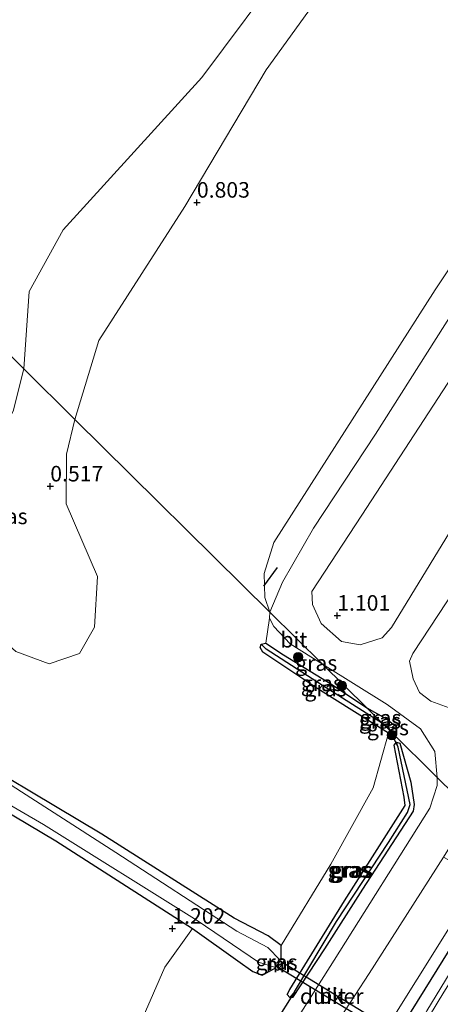
# Model space of a CAD drawing. Units: metres. Extents: x 164828 to 170006, y 481249 to 486732.
# Drawn here: x 167419 to 167487, y 481348 to 481507 of the extents above; entities that cross this region are included whole.
import ezdxf
from ezdxf.enums import TextEntityAlignment as Align

# ---------------------------------------------------------------- set-up
doc = ezdxf.new("R2010")
doc.units = ezdxf.units.M
doc.layers.get('0').update_dxf_attribs({"lineweight": 25})
for name, color, linetype, lineweight in [('B-ME-GR-BOOM-GV-B6', 93, 'Continuous', 18), ('B-ME-GR-BOOM-S-B1', 93, 'Continuous', 18), ('B-ME-GW-HOOGTEPUNT-S-B1', 10, 'Continuous', 25), ('B-ME-GW-INSTEEKWATERGANG-L-B1', 10, 'Continuous', 25), ('B-ME-GW-WATERGANG-GREPPEL-L-B1', 10, 'Continuous', 25), ('B-ME-IE-GRASLAND-GV-B6', 93, 'Continuous', 18), ('B-ME-IE-HULPGEOMETRIE-L-B1', 53, 'Continuous', 18), ('B-ME-IE-TERREINAFSCHEIDING-SCHRIKHEK-L-B1', 10, 'Continuous', 25), ('B-ME-KW-DUIKER-GV-B6', 10, 'Continuous', 25), ('B-ME-KW-DUIKER-L-B1', 10, 'Continuous', 25), ('B-ME-MW-MUUR-GV-B6', 8, 'IE-TERREINAFSCHEIDING-KUNSTMATIG', 18), ('B-ME-OG-WATER-GV-B6', 153, 'Continuous', 18), ('B-ME-VH-VERH_SOORT-BITUMEN-GV-B6', 8, 'IE-TERREINAFSCHEIDING-NATUURLIJK-HOUTWAL', 18)]:
    doc.layers.add(name, color=color, linetype=linetype, lineweight=lineweight)
doc.styles.add('NLCS-ISO', font='NLCS-ISO.TTF')
doc.linetypes.add('IE-TERREINAFSCHEIDING-KUNSTMATIG', pattern='A,4,[82,NLCS.SHX,S=0.75,R=90,X=0,Y=0],4,-2', length=10)
doc.linetypes.add('IE-TERREINAFSCHEIDING-NATUURLIJK-HOUTWAL', pattern='A,7,-1.5,[67,NLCS.SHX,S=0.75,R=45,X=0,Y=0],-1.5,7,-1.5,[70,NLCS.SHX,S=0.75,R=0,X=0,Y=0],-1.5', length=20)

# ---------------------------------------------------------------- blocks, each defined once
blk = doc.blocks.new('d26gn_FeatureWriter_4_27_FMEBLOCK7')
at = {"layer": 'B-ME-GR-BOOM-GV-B6'}
for points in [[(-18.33, -57.23, 1.52), (-14.57, -55.98, 1.58), (-6.48, -51.75, 1.47), (-0.83, -45.52, 1.37), (6.91, -29.39, 1.57), (9.19, -18.91, 1.47), (8.25, -6.34, 1.42), (3.93, 13.56, 1.22), (-1.79, 31.02, 1.09), (-9.21, 39.57, 0.85), (-13.51, 41.6, 0.79), (-16.75, 39.78, 0.62), (-19.38, 38.12, 0.58), (-24.4, 32.13, 0.5), (-32.56, 20.67, 0.5), (-42.21, 6.79, 0.39), (-48.69, 0.55, 0.33), (-54.43, -9.29, 0.36), (-56.35, -12.32, 0.3), (-58.7, -13.86, 0.27), (-59.99, -12.77, 0.24), (-61.78, -8.45, 0.21), (-60.78, 8.98, 0.61), (-56.32, 14.79, 0.58), (-48.65, 20.06, 0.48), (-45.47, 27.33, 0.48), (-46.16, 36.38, 0.54), (-49.4, 45.19, 0.44), (-47.98, 52.45, 0.31), (-46.48, 57.23, 0.31), (61.78, 13.75, 1.41), (58.5, 9.07, 1.41), (51.46, 2.66, 1.51), (37.83, -17.95, 1.56), (27.58, -35.95, 1.51), (13, -57.23, 1.59), (-18.33, -57.23, 1.52)], [(20.87, 7.49, 1.47), (20, 5.96, 1.53), (19.05, 2.93, 1.56), (19.47, -1.48, 1.6), (21.18, -7.31, 1.53), (22.44, -10.86, 1.58), (26.11, -13.4, 1.57), (29.89, -14.6, 1.61), (35.15, -13.36, 1.6), (39.5, -10.04, 1.67), (42.47, -3.48, 1.75), (43.73, 1.23, 1.73), (43.78, 6.75, 1.64), (43.03, 11.1, 1.47), (40.75, 13.9, 1.47), (36.9, 15.59, 1.5), (33.88, 16.38, 1.44), (29.79, 16.06, 1.42), (26.42, 13.9, 1.47), (20.87, 7.49, 1.47)]]:
    blk.add_polyline3d(points, dxfattribs=at)
blk = doc.blocks.new('boom')
blk.add_hatch(color=256).paths.add_polyline_path([(-0.75, 0, 1), (0.75, 0, 1)])
blk.add_circle((0, 0), 0.75)
blk = doc.blocks.new('hoogtepunt')
for p, q in [((-0.5, 0), (0.5, 0)), ((0, 0.5), (0, -0.5))]:
    blk.add_line(p, q)
blk = doc.blocks.new('d26gn_FeatureWriter_4_27_FMEBLOCK24')
at = {"layer": 'B-ME-GR-BOOM-GV-B6'}
for points in [[(-18.33, -57.23, 1.52), (-14.57, -55.98, 1.58), (-6.48, -51.75, 1.47), (-0.83, -45.52, 1.37), (6.91, -29.39, 1.57), (9.19, -18.91, 1.47), (8.25, -6.34, 1.42), (3.93, 13.56, 1.22), (-1.79, 31.02, 1.09), (-9.21, 39.57, 0.85), (-13.51, 41.6, 0.79), (-16.75, 39.78, 0.62), (-19.38, 38.12, 0.58), (-24.4, 32.13, 0.5), (-32.56, 20.67, 0.5), (-42.21, 6.79, 0.39), (-48.69, 0.55, 0.33), (-54.43, -9.29, 0.36), (-56.35, -12.32, 0.3), (-58.7, -13.86, 0.27), (-59.99, -12.77, 0.24), (-61.78, -8.45, 0.21), (-60.78, 8.98, 0.61), (-56.32, 14.79, 0.58), (-48.65, 20.06, 0.48), (-45.47, 27.33, 0.48), (-46.16, 36.38, 0.54), (-49.4, 45.19, 0.44), (-47.98, 52.45, 0.31), (-46.48, 57.23, 0.31), (61.78, 13.75, 1.41), (58.5, 9.07, 1.41), (51.46, 2.66, 1.51), (37.83, -17.95, 1.56), (27.58, -35.95, 1.51), (13, -57.23, 1.59), (-18.33, -57.23, 1.52)], [(20.87, 7.49, 1.47), (20, 5.96, 1.53), (19.05, 2.93, 1.56), (19.47, -1.48, 1.6), (21.18, -7.31, 1.53), (22.44, -10.86, 1.58), (26.11, -13.4, 1.57), (29.89, -14.6, 1.61), (35.15, -13.36, 1.6), (39.5, -10.04, 1.67), (42.47, -3.48, 1.75), (43.73, 1.23, 1.73), (43.78, 6.75, 1.64), (43.03, 11.1, 1.47), (40.75, 13.9, 1.47), (36.9, 15.59, 1.5), (33.88, 16.38, 1.44), (29.79, 16.06, 1.42), (26.42, 13.9, 1.47), (20.87, 7.49, 1.47)]]:
    blk.add_polyline3d(points, dxfattribs=at)

msp = doc.modelspace()

# ---------------------------------------------------------------- linework, layer by layer
at = {"layer": 'B-ME-GR-BOOM-GV-B6'}
for points in [[(167417.349, 481543.231, 0.46), (167421.666, 481537.645, 0.46), (167429.747, 481530.141, 0.779), (167435.698, 481526.014, 0.76), (167439.438, 481526.294, 0.74), (167444.956, 481530.611, 0.58), (167449.694, 481540.448, 0.42), (167454.375, 481549.186, 0.38), (167458.085, 481552.96, 0.479), (167464.858, 481549.048, 0.639), (167469.001, 481543.7, 0.719), (167470.13, 481537.633, 0.759), (167468.066, 481528.236, 0.759), (167462.356, 481516.156, 0.719), (167448.304, 481497.222, 0.839), (167425.967, 481472.741, 0.799), (167420.509, 481462.792, 0.399), (167419.639, 481450.364, 0.682)], [(167540.941, 481548.858, 1.147), (167514.444, 481506.086, 1.102), (167485.792, 481463.058, 1.072), (167459.845, 481422.423, 1.057), (167458.286, 481417.417, 1.223), (167458.405, 481413.598, 1.193), (167459.21, 481411.238, 1.214)], [(167491.214, 481429.146, 1.185), (167478.779, 481408.761, 1.238), (167477.258, 481407.098, 1.143), (167473.759, 481405.939, 1.143), (167470.748, 481406.522, 1.133), (167467.46, 481409.42, 1.143), (167466.088, 481412.446, 1.154), (167465.976, 481414.562, 1.154), (167474.027, 481426.81, 1.228), (167500.081, 481466.849, 1.143), (167523.34, 481504.361, 1.217), (167547.476, 481540.942, 1.217)], [(167459.21, 481411.238, 1.214), (167427.857, 481442.239, 0.78), (167431.706, 481454.917, 0.7), (167445.558, 481476.493, 0.82), (167458.65, 481498.473, 0.86), (167485.285, 481535.398, 1.019)], [(167573.781, 481520.363, 1.447), (167554.146, 481489.369, 1.373), (167529.331, 481450.229, 1.394), (167510.531, 481420.71, 1.394), (167495.493, 481396.569, 1.405), (167493.533, 481395.372, 1.394), (167491.111, 481394.985, 1.384), (167488.625, 481395.592, 1.352), (167485.083, 481396.875, 1.31), (167483.294, 481398.304, 1.289), (167482.275, 481400.484, 1.257), (167481.648, 481403.318, 1.257), (167482.214, 481404.555, 1.247), (167495.803, 481425.268, 1.284), (167534.049, 481484.798, 1.278), (167557.744, 481521.871, 1.269)], [(167419.639, 481450.364, 0.682), (167386.857, 481482.777, 0.167)], [(167386.857, 481482.777, 0.167), (167419.639, 481450.364, 0.682), (167417.962, 481443.547, 0.662)], [(167418.39, 481404.915, 0.964), (167423.731, 481402.894, 1.055), (167428.605, 481404.555, 1.085), (167431.041, 481408.808, 1.1), (167431.525, 481416.947, 1.115), (167426.45, 481428.663, 0.835), (167426.516, 481436.612, 0.795), (167427.857, 481442.239, 0.78), (167459.21, 481411.238, 1.214), (167459.153, 481410.249, 1.214), (167458.545, 481406.241, 1.361), (167457.812, 481406.074, 1.361)], [(167457.812, 481406.074, 1.361), (167457.679, 481405.508, 1.361), (167458.113, 481404.808, 1.361), (167466.932, 481398.86, 1.381), (167478.301, 481391.763, 1.381), (167475.848, 481382.953, 1.35), (167469.034, 481370.651, 1.37), (167461.055, 481357.594, 1.111), (167458.954, 481359.144, 1.184), (167453.453, 481361.992, 1.329), (167432.197, 481375.486, 1.198), (167405.94, 481391.179, 0.659)], [(167381.372, 481399.193, 0.277), (167385.487, 481396.973, 0.294), (167406.717, 481385.154, 0.63), (167424.822, 481374.409, 0.95), (167446.753, 481360.34, 1.431), (167442.314, 481354.132, 1.188), (167437.399, 481342.811, 1.274), (167434.468, 481335.373, 1.257), (167435.181, 481329.625, 1.24), (167437.198, 481323.462, 1.395), (167437.969, 481320.973, 1.413), (167329.711, 481364.455, 0.308), (167332.655, 481373.09, 0.288), (167339.298, 481383.371, 0.268), (167343.442, 481388.203, 0.288), (167349.129, 481390.398, 0.328), (167357.078, 481390.743, 0.248), (167365.404, 481389.204, 0.308), (167370.612, 481389.137, 0.248), (167374.551, 481392.804, 0.248), (167377.996, 481396.061, 0.349), (167381.372, 481399.193, 0.277)]]:
    msp.add_polyline3d(points, dxfattribs=at)
at = {"layer": 'B-ME-GW-INSTEEKWATERGANG-L-B1'}
for points in [[(167480.071, 481343.939, 1.282), (167487.078, 481355.223, 1.318), (167494.992, 481368.038, 1.288), (167501.568, 481378.71, 1.354), (167512.751, 481396.313, 1.333), (167517.508, 481403.619, 1.294), (167530.198, 481423.692, 1.279), (167538.889, 481437.675, 1.324), (167556.165, 481465.012, 1.309), (167570.486, 481487.414, 1.336), (167579.712, 481502.17, 1.393), (167588.708, 481515.765, 1.327), (167590.467, 481518.357, 1.3), (167593.751, 481523.22, 1.348)], [(167461.058, 481355.528, 1.159), (167461.055, 481357.594, 1.111), (167458.954, 481359.144, 1.184), (167453.453, 481361.992, 1.329), (167432.197, 481375.486, 1.198), (167405.94, 481391.179, 0.659), (167385.36, 481402.948, 0.425), (167370.406, 481410.594, 0.411), (167364.48, 481414.168, 0.396), (167353.727, 481421.015, 0.236), (167345.475, 481426.712, 0.105), (167342.899, 481429.037, 0.046), (167339.697, 481433.086, 0.017), (167338.021, 481437.211, -0.041)], [(167331.773, 481429.758, -0.012), (167335.198, 481429.034, 0.017), (167339.725, 481424.56, 0.105), (167346.927, 481419.412, 0.134), (167367.883, 481406.468, 0.221), (167381.372, 481399.193, 0.277), (167385.487, 481396.973, 0.294), (167406.717, 481385.154, 0.63), (167424.822, 481374.409, 0.95), (167446.753, 481360.34, 1.431), (167454.055, 481355.142, 1.286), (167456.506, 481353.393, 1.184), (167457.956, 481352.793, 1.111), (167459.986, 481353.872, 1.136)], [(167478.646, 481392.022, 1.37), (167478.301, 481391.763, 1.381), (167466.932, 481398.86, 1.381), (167458.113, 481404.808, 1.361), (167457.679, 481405.508, 1.361), (167457.812, 481406.074, 1.361), (167458.545, 481406.241, 1.361), (167461.43, 481404.359, 1.361), (167469.282, 481399.511, 1.274), (167474.809, 481395.815, 1.326)], [(167474.809, 481395.815, 1.326), (167478.124, 481393.948, 1.326), (167479.19, 481393.019, 1.333), (167479.066, 481392.612, 1.333), (167478.646, 481392.022, 1.37)], [(167467.998, 481357.032, 1.472), (167462.885, 481349.202, 1.441), (167462.442, 481349.242, 1.449), (167462.025, 481349.712, 1.441), (167462.455, 481350.491, 1.425), (167471.218, 481364.793, 1.441), (167480.974, 481380.117, 1.574), (167480.826, 481381.473, 1.598), (167479.186, 481389.797, 1.441), (167479.588, 481390.28, 1.433), (167480.098, 481390.146, 1.449), (167481.873, 481383.89, 1.496), (167482.411, 481380.292, 1.535), (167482.237, 481379.204, 1.511), (167474.118, 481366.647, 1.488), (167467.998, 481357.032, 1.472)]]:
    msp.add_polyline3d(points, dxfattribs=at)
at = {"layer": 'B-ME-GW-WATERGANG-GREPPEL-L-B1'}
msp.add_line((167477.345, 481393.309, 1.174), (167478.278, 481392.785, 1.161), dxfattribs=at)
for points in [[(167477.345, 481393.309, 1.174), (167467.682, 481399.411, 1.138), (167458.646, 481405.275, 1.138)], [(167463.161, 481350.129, 1.132), (167469.942, 481361.438, 1.185), (167478.28, 481374.183, 1.239), (167481.365, 481379.012, 1.319), (167481.761, 481380.265, 1.328), (167479.849, 481389.508, 1.265)]]:
    msp.add_polyline3d(points, dxfattribs=at)
at = {"layer": 'B-ME-IE-GRASLAND-GV-B6'}
for points in [[(167524.803, 481516.146, 1.218), (167507.507, 481489.143, 1.195), (167494.343, 481468.461, 1.159), (167476.209, 481439.844, 1.145), (167466.215, 481424.756, 1.145), (167461.242, 481416.041, 1.214), (167459.21, 481411.238, 1.214), (167458.405, 481413.598, 1.193), (167458.286, 481417.417, 1.223), (167459.845, 481422.423, 1.057), (167485.792, 481463.058, 1.072), (167514.444, 481506.086, 1.102), (167540.941, 481548.858, 1.147)], [(167485.285, 481535.398, 1.019), (167458.65, 481498.473, 0.86), (167445.558, 481476.493, 0.82), (167431.706, 481454.917, 0.7), (167427.857, 481442.239, 0.78), (167419.639, 481450.364, 0.682), (167420.509, 481462.792, 0.399), (167425.967, 481472.741, 0.799), (167448.304, 481497.222, 0.839), (167462.356, 481516.156, 0.719)], [(167424.026, 481255.649, 1.361), (167423.124, 481256.048, 1.433), (167446.392, 481293.802, 1.375), (167461.069, 481317.343, 1.432), (167486.503, 481357.931, 1.3996), (167493.164, 481368.589, 1.392), (167496.679, 481374.192, 1.403), (167504.9334, 481387.3151, 1.4186), (167506.82, 481390.323, 1.438), (167533.552, 481432.814, 1.468), (167592.213, 481524.798, 1.432)], [(167483.733, 481341.444, 1.318), (167483.111, 481341.796, 0.13), (167483.028, 481341.671, 0.13), (167482.724, 481341.851, 0.157), (167482.672, 481342.161, 0.205), (167484.91, 481346.289, 0.241), (167487.197, 481350.092, 0.271), (167492.479, 481358.487, 0.313), (167501.807, 481372.97, 0.313), (167514.179, 481392.384, 0.313), (167525.49, 481410.724, 0.313), (167535.74, 481426.789, 0.313), (167549.415, 481448.161, 0.328), (167562.797, 481469.319, 0.328), (167577.541, 481492.154, 0.328), (167595.613, 481521.311, 0.328)], [(167588.708, 481515.765, 1.327), (167579.712, 481502.17, 1.393), (167570.486, 481487.414, 1.336), (167556.165, 481465.012, 1.309), (167538.889, 481437.675, 1.324), (167530.198, 481423.692, 1.279), (167517.508, 481403.619, 1.294), (167512.751, 481396.313, 1.333), (167501.568, 481378.71, 1.354), (167494.992, 481368.038, 1.288), (167487.078, 481355.223, 1.318), (167480.071, 481343.939, 1.282), (167479.85, 481344.063, 1.336), (167478.898, 481342.513, 1.393), (167479.127, 481342.376, 1.303), (167476.556, 481338.213, 1.249), (167463.304, 481318.01, 1.306), (167456.013, 481306.588, 1.324), (167447.507, 481293.444, 1.354), (167436.928, 481275.875, 1.252), (167424.026, 481255.649, 1.361)], [(167480.071, 481343.939, 1.282), (167487.078, 481355.223, 1.318), (167494.992, 481368.038, 1.288), (167501.568, 481378.71, 1.354), (167512.751, 481396.313, 1.333), (167517.508, 481403.619, 1.294), (167530.198, 481423.692, 1.279), (167538.889, 481437.675, 1.324), (167556.165, 481465.012, 1.309), (167570.486, 481487.414, 1.336), (167579.712, 481502.17, 1.393), (167588.708, 481515.765, 1.327)], [(167587.857, 481511.556, 0.328), (167574.854, 481491.351, 0.328), (167563.815, 481474.061, 0.328), (167553.105, 481456.953, 0.328), (167544.999, 481444.147, 0.328), (167534.524, 481427.662, 0.328), (167520.51, 481405.44, 0.328), (167504.783, 481380.348, 0.328), (167491.641, 481359.016, 0.313), (167488.192, 481353.252, 0.268), (167484.448, 481347.095, 0.202), (167482.064, 481342.79, 0.121), (167481.631, 481342.566, 0.128), (167479.928, 481343.649, 0.97), (167480.071, 481343.939, 1.282)], [(167419.639, 481450.364, 0.682), (167427.857, 481442.239, 0.78), (167426.516, 481436.612, 0.795), (167426.45, 481428.663, 0.835), (167431.525, 481416.947, 1.115), (167431.041, 481408.808, 1.1), (167428.605, 481404.555, 1.085), (167423.731, 481402.894, 1.055), (167418.39, 481404.915, 0.964), (167412.632, 481409.995, 0.677), (167404.878, 481416.449, 0.616), (167402.258, 481419.741, 0.374), (167402.23, 481424.589, 0.51), (167405.833, 481429.75, 0.677), (167414.309, 481436.623, 0.631), (167417.962, 481443.547, 0.662), (167419.639, 481450.364, 0.682)], [(167458.545, 481406.241, 1.361), (167459.153, 481410.249, 1.214), (167459.849, 481408.9, 1.214), (167462.461, 481406.116, 1.239), (167467.692, 481402.852, 1.259), (167474.809, 481395.815, 1.326), (167469.282, 481399.511, 1.274), (167461.43, 481404.359, 1.361), (167458.545, 481406.241, 1.361)], [(167457.812, 481406.074, 1.361), (167458.646, 481405.275, 1.138), (167467.682, 481399.411, 1.138), (167477.345, 481393.309, 1.174), (167478.646, 481392.022, 1.37), (167478.301, 481391.763, 1.381), (167466.932, 481398.86, 1.381), (167458.113, 481404.808, 1.361), (167457.679, 481405.508, 1.361), (167457.812, 481406.074, 1.361)], [(167457.812, 481406.074, 1.361), (167458.545, 481406.241, 1.361), (167461.43, 481404.359, 1.361), (167469.282, 481399.511, 1.274), (167474.809, 481395.815, 1.326), (167477.345, 481393.309, 1.174), (167467.682, 481399.411, 1.138), (167458.646, 481405.275, 1.138), (167457.812, 481406.074, 1.361)], [(167486.133, 481384.619, 1.569), (167478.646, 481392.022, 1.37), (167479.066, 481392.612, 1.333), (167479.19, 481393.019, 1.333), (167478.124, 481393.948, 1.326), (167474.809, 481395.815, 1.326), (167467.692, 481402.852, 1.259), (167478.063, 481396.389, 1.243), (167483.426, 481392.464, 1.359), (167485.727, 481388.814, 1.401), (167486.133, 481384.619, 1.569)], [(167479.066, 481392.612, 1.333), (167478.278, 481392.785, 1.161), (167477.345, 481393.309, 1.174), (167474.809, 481395.815, 1.326), (167478.124, 481393.948, 1.326), (167479.19, 481393.019, 1.333), (167479.066, 481392.612, 1.333)], [(167478.278, 481392.785, 1.161), (167479.066, 481392.612, 1.333), (167478.646, 481392.022, 1.37), (167477.345, 481393.309, 1.174), (167478.278, 481392.785, 1.161)], [(167395.714, 481392.823, -0.199), (167422.846, 481377.072, -0.199), (167447.538, 481361.637, -0.199), (167457.415, 481354.923, -0.199), (167460.118, 481354.076, -0.199), (167459.986, 481353.872, 1.136), (167457.956, 481352.793, 1.111), (167456.506, 481353.393, 1.184), (167454.055, 481355.142, 1.286), (167446.753, 481360.34, 1.431), (167424.822, 481374.409, 0.95), (167406.717, 481385.154, 0.63)], [(167461.055, 481357.594, 1.111), (167469.034, 481370.651, 1.37), (167475.848, 481382.953, 1.35), (167478.301, 481391.763, 1.381), (167478.646, 481392.022, 1.37), (167486.133, 481384.619, 1.569), (167486.12, 481383.357, 1.569), (167484.964, 481379.704, 1.543), (167469.563, 481355.225, 1.512), (167449.512, 481323.528, 1.449)], [(167405.94, 481391.179, 0.659), (167432.197, 481375.486, 1.198), (167453.453, 481361.992, 1.329), (167458.954, 481359.144, 1.184), (167461.055, 481357.594, 1.111), (167461.058, 481355.528, 1.159), (167460.878, 481355.25, -0.199), (167458.878, 481357.248, -0.199), (167453.883, 481359.888, -0.199), (167434.473, 481372.569, -0.199), (167413.801, 481385.825, -0.199)], [(167462.442, 481349.242, 1.449), (167462.025, 481349.712, 1.441), (167462.455, 481350.491, 1.425), (167471.218, 481364.793, 1.441), (167480.974, 481380.117, 1.574), (167480.826, 481381.473, 1.598), (167479.186, 481389.797, 1.441), (167479.588, 481390.28, 1.433), (167479.849, 481389.508, 1.265), (167481.761, 481380.265, 1.328), (167481.365, 481379.012, 1.319), (167478.28, 481374.183, 1.239), (167469.942, 481361.438, 1.185), (167463.161, 481350.129, 1.132), (167462.442, 481349.242, 1.449)], [(167462.442, 481349.242, 1.449), (167462.885, 481349.202, 1.441), (167467.998, 481357.032, 1.472), (167474.118, 481366.647, 1.488), (167482.237, 481379.204, 1.511), (167482.411, 481380.292, 1.535), (167481.873, 481383.89, 1.496), (167480.098, 481390.146, 1.449), (167479.588, 481390.28, 1.433), (167479.186, 481389.797, 1.441), (167480.826, 481381.473, 1.598), (167480.974, 481380.117, 1.574), (167471.218, 481364.793, 1.441), (167462.455, 481350.491, 1.425), (167462.025, 481349.712, 1.441), (167462.442, 481349.242, 1.449)], [(167462.442, 481349.242, 1.449), (167463.161, 481350.129, 1.132), (167469.942, 481361.438, 1.185), (167478.28, 481374.183, 1.239), (167481.365, 481379.012, 1.319), (167481.761, 481380.265, 1.328), (167479.849, 481389.508, 1.265), (167479.588, 481390.28, 1.433), (167480.098, 481390.146, 1.449), (167481.873, 481383.89, 1.496), (167482.411, 481380.292, 1.535), (167482.237, 481379.204, 1.511), (167474.118, 481366.647, 1.488), (167467.998, 481357.032, 1.472), (167462.885, 481349.202, 1.441), (167462.442, 481349.242, 1.449)], [(167451.583, 481315.505, 1.48), (167470.575, 481346.005, 1.49), (167475.196, 481353.1, 1.475), (167487.116, 481371.794, 1.421), (167493.164, 481368.589, 1.392), (167486.503, 481357.931, 1.3996), (167461.069, 481317.343, 1.432), (167451.583, 481315.505, 1.48)], [(167437.399, 481342.811, 1.274), (167442.314, 481354.132, 1.188), (167446.753, 481360.34, 1.431), (167454.055, 481355.142, 1.286), (167456.506, 481353.393, 1.184), (167457.956, 481352.793, 1.111), (167459.986, 481353.872, 1.136), (167460.482, 481353.552, 1.299), (167461.553, 481355.207, 1.294), (167461.058, 481355.528, 1.159), (167461.055, 481357.594, 1.111)]]:
    msp.add_polyline3d(points, dxfattribs=at)
at = {"layer": 'B-ME-IE-HULPGEOMETRIE-L-B1'}
for p, q in [((167457.812, 481406.074, 1.361), (167458.646, 481405.275, 1.138)), ((167479.066, 481392.612, 1.333), (167478.278, 481392.785, 1.161)), ((167479.849, 481389.508, 1.265), (167479.588, 481390.28, 1.433)), ((167463.161, 481350.129, 1.132), (167462.442, 481349.242, 1.449))]:
    msp.add_line(p, q, dxfattribs=at)
for points in [[(167145.899, 481721.018, -0.199), (167363.863, 481505.511, -0.199), (167386.857, 481482.777, 0.167), (167419.639, 481450.364, 0.682), (167427.857, 481442.239, 0.78), (167459.21, 481411.238, 1.214), (167467.692, 481402.852, 1.259), (167474.809, 481395.815, 1.326), (167477.345, 481393.309, 1.174), (167478.646, 481392.022, 1.37), (167486.133, 481384.619, 1.569), (167491.685, 481379.13, 1.506), (167496.679, 481374.192, 1.403)], [(167461.069, 481317.343, 1.432), (167486.503, 481357.931, 1.3996), (167493.164, 481368.589, 1.392), (167496.679, 481374.192, 1.403)]]:
    msp.add_polyline3d(points, dxfattribs=at)
at = {"layer": 'B-ME-IE-TERREINAFSCHEIDING-SCHRIKHEK-L-B1'}
msp.add_line((167458.26, 481415.399, 1.19), (167460.437, 481418.41, 1.209), dxfattribs=at)
at = {"layer": 'B-ME-KW-DUIKER-GV-B6'}
msp.add_polyline3d([(167477.571, 481343.772, 0.125), (167460.277, 481354.23, -0.28), (167460.851, 481355.116, -0.28), (167478.063, 481344.557, 0.125), (167477.571, 481343.772, 0.125)], dxfattribs=at)
at = {"layer": 'B-ME-KW-DUIKER-L-B1'}
for p, q in [((167478.642, 481392.026, 1.185), (167478.278, 481392.785, 1.161)), ((167479.849, 481389.508, 1.265), (167478.642, 481392.026, 1.185)), ((167463.161, 481350.129, 1.132), (167460.016, 481345.086, 1.167))]:
    msp.add_line(p, q, dxfattribs=at)
at = {"layer": 'B-ME-MW-MUUR-GV-B6'}
msp.add_polyline3d([(167460.878, 481355.25, -0.199), (167461.058, 481355.528, 1.159), (167461.553, 481355.207, 1.294), (167460.482, 481353.552, 1.299), (167459.986, 481353.872, 1.136), (167460.118, 481354.076, -0.199), (167460.878, 481355.25, -0.199)], dxfattribs=at)
at = {"layer": 'B-ME-OG-WATER-GV-B6'}
for points in [[(167413.801, 481385.825, -0.199), (167434.473, 481372.569, -0.199), (167453.883, 481359.888, -0.199), (167458.878, 481357.248, -0.199), (167460.878, 481355.25, -0.199), (167460.118, 481354.076, -0.199), (167457.415, 481354.923, -0.199), (167447.538, 481361.637, -0.199), (167422.846, 481377.072, -0.199), (167395.714, 481392.823, -0.199)], [(167484.448, 481347.095, 0.202), (167488.192, 481353.252, 0.268), (167491.641, 481359.016, 0.313), (167492.479, 481358.487, 0.313), (167487.197, 481350.092, 0.271), (167484.91, 481346.289, 0.241)]]:
    msp.add_polyline3d(points, dxfattribs=at)
at = {"layer": 'B-ME-VH-VERH_SOORT-BITUMEN-GV-B6'}
for points in [[(167547.476, 481540.942, 1.217), (167523.34, 481504.361, 1.217), (167500.081, 481466.849, 1.143), (167474.027, 481426.81, 1.228), (167465.976, 481414.562, 1.154), (167466.088, 481412.446, 1.154), (167467.46, 481409.42, 1.143), (167470.748, 481406.522, 1.133), (167473.759, 481405.939, 1.143), (167477.258, 481407.098, 1.143), (167478.779, 481408.761, 1.238), (167491.214, 481429.146, 1.185)], [(167582.334, 481521.884, 1.436), (167558.416, 481484.364, 1.394), (167535.397, 481448.266, 1.415), (167511.865, 481410.914, 1.436), (167498.799, 481390.288, 1.405), (167491.685, 481379.13, 1.506), (167486.133, 481384.619, 1.569), (167485.727, 481388.814, 1.401), (167483.426, 481392.464, 1.359), (167478.063, 481396.389, 1.243), (167467.692, 481402.852, 1.259), (167459.21, 481411.238, 1.214), (167461.242, 481416.041, 1.214), (167466.215, 481424.756, 1.145), (167476.209, 481439.844, 1.145), (167494.343, 481468.461, 1.159), (167507.507, 481489.143, 1.195), (167524.803, 481516.146, 1.218)], [(167557.744, 481521.871, 1.269), (167534.049, 481484.798, 1.278), (167495.803, 481425.268, 1.284), (167482.214, 481404.555, 1.247), (167481.648, 481403.318, 1.257), (167482.275, 481400.484, 1.257), (167483.294, 481398.304, 1.289), (167485.083, 481396.875, 1.31), (167488.625, 481395.592, 1.352), (167491.111, 481394.985, 1.384), (167493.533, 481395.372, 1.394), (167495.493, 481396.569, 1.405), (167510.531, 481420.71, 1.394), (167529.331, 481450.229, 1.394), (167554.146, 481489.369, 1.373), (167573.781, 481520.363, 1.447)], [(167467.692, 481402.852, 1.259), (167462.461, 481406.116, 1.239), (167459.849, 481408.9, 1.214), (167459.153, 481410.249, 1.214), (167459.21, 481411.238, 1.214), (167467.692, 481402.852, 1.259)], [(167451.583, 481315.505, 1.48), (167445.93, 481317.775, 1.482), (167449.512, 481323.528, 1.449), (167469.563, 481355.225, 1.512), (167484.964, 481379.704, 1.543), (167486.12, 481383.357, 1.569), (167486.133, 481384.619, 1.569), (167491.685, 481379.13, 1.506), (167487.116, 481371.794, 1.421), (167475.196, 481353.1, 1.475), (167470.575, 481346.005, 1.49), (167451.583, 481315.505, 1.48)]]:
    msp.add_polyline3d(points, dxfattribs=at)

# ---------------------------------------------------------------- block references
at = {"layer": 'B-ME-GR-BOOM-GV-B6'}
for name in ['d26gn_FeatureWriter_4_27_FMEBLOCK7', 'd26gn_FeatureWriter_4_27_FMEBLOCK24']:
    msp.add_blockref(name, (167376.1935, 481307.2275), dxfattribs=at)
at = {"layer": 'B-ME-GR-BOOM-S-B1', "rotation": 90}
for p in [(167463.768, 481403.984, 1.341), (167470.798, 481399.351, 1.379), (167478.852, 481391.432, 1.379)]:
    msp.add_blockref('boom', p, dxfattribs=at)
at = {"layer": 'B-ME-GW-HOOGTEPUNT-S-B1', "rotation": 90}
for p in [(167447.489, 481477.122, 0.803), (167447.489, 481477.122, 0.803), (167423.912, 481431.471, 0.517), (167423.912, 481431.471, 0.517), (167470.052, 481410.671, 1.101), (167470.052, 481410.671, 1.101), (167443.539, 481360.317, 1.202), (167443.539, 481360.317, 1.202)]:
    msp.add_blockref('hoogtepunt', p, dxfattribs=at)

# ---------------------------------------------------------------- texts
at = {"layer": 'B-ME-GW-HOOGTEPUNT-S-B1', "ltscale": 0.2, "style": 'NLCS-ISO'}
for s, p in [('0.803', (167447.489, 481477.122, 0.803)), ('0.803', (167447.489, 481477.122, 0.803)), ('0.517', (167423.912, 481431.471, 0.517)), ('0.517', (167423.912, 481431.471, 0.517)), ('1.101', (167470.052, 481410.671, 1.101)), ('1.101', (167470.052, 481410.671, 1.101)), ('1.202', (167443.539, 481360.317, 1.202)), ('1.202', (167443.539, 481360.317, 1.202))]:
    msp.add_text(s, height=2.5, dxfattribs=at).set_placement(p, align=Align.BOTTOM_LEFT)
at = {"layer": 'B-ME-IE-GRASLAND-GV-B6', "ltscale": 0.2, "style": 'NLCS-ISO'}
for p in [(167416.8775, 481426.629), (167466.677, 481403.032), (167467.5785, 481399.775), (167468.1625, 481398.9185), (167476.9995, 481394.2135), (167476.9125, 481393.7355), (167478.2055, 481392.6655), (167471.893, 481369.761), (167472.218, 481369.741), (167472.4265, 481369.741), (167460.3005, 481354.8985)]:
    msp.add_text('gras', height=2.5, dxfattribs=at).set_placement(p, align=Align.MIDDLE_CENTER)
at = {"layer": 'B-ME-KW-DUIKER-GV-B6', "ltscale": 0.2, "style": 'NLCS-ISO'}
msp.add_text('duiker', height=2.5, dxfattribs=at).set_placement((167469.1641, 481349.4346), align=Align.MIDDLE_CENTER)
at = {"layer": 'B-ME-MW-MUUR-GV-B6', "ltscale": 0.2, "style": 'NLCS-ISO'}
msp.add_text('mr', height=2.5, dxfattribs=at).set_placement((167460.7696, 481354.5398), align=Align.MIDDLE_CENTER)
at = {"layer": 'B-ME-VH-VERH_SOORT-BITUMEN-GV-B6', "ltscale": 0.2, "style": 'NLCS-ISO'}
for p in [(167463.0838, 481406.778), (167469.3053, 481349.5092)]:
    msp.add_text('bit', height=2.5, dxfattribs=at).set_placement(p, align=Align.MIDDLE_CENTER)

doc.saveas('drawing.dxf')
